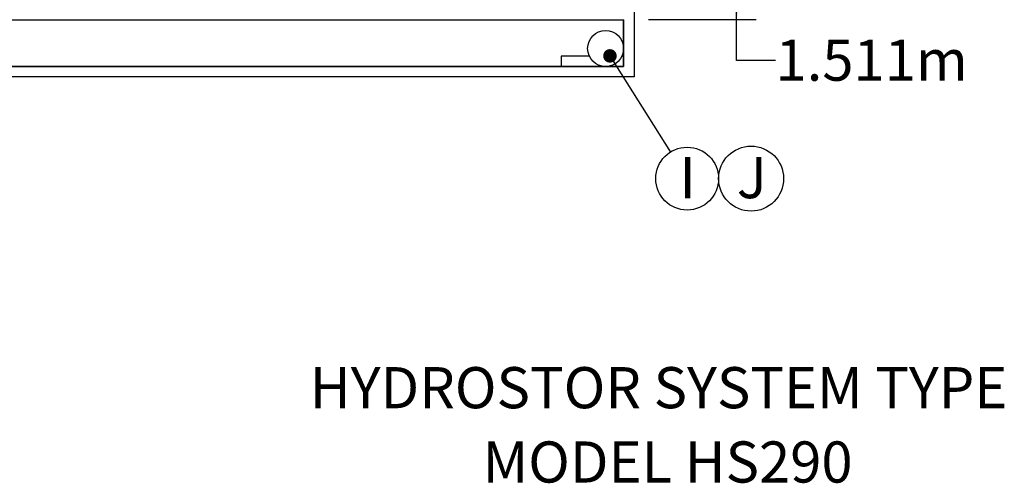
# Model space of a CAD drawing. Units: millimetres. Extents: x 948 to 40071, y 666 to 24284.
# Drawn here: x 15376 to 20185, y 17763 to 20028 of the extents above; entities that cross this region are included whole.
import ezdxf

# ---------------------------------------------------------------- set-up
doc = ezdxf.new("R2010")
doc.units = ezdxf.units.MM
doc.header["$LTSCALE"] = 95
doc.layers.add('FORMAT', color=7, linetype='Continuous')
doc.styles.add('SLDTEXTSTYLE1', font='TXT', dxfattribs={"width": 0.7})
doc.dimstyles.new('SLDDIMSTYLE1', dxfattribs={"dimtxt": 0.18, "dimasz": 65.996581, "dimexe": 0, "dimexo": 0.0625, "dimgap": 0, "dimtad": 0, "dimtih": 1, "dimtoh": 1, "dimdec": 0, "dimrnd": 1e-09, "dimzin": 0, "dimdsep": 46, "dimtxsty": 'Standard', "dimblk1": 'DOT', "dimblk2": 'DOT', "dimsah": 1, "dimcen": 0.09, "dimadec": 0, "dimazin": 0, "dimtfac": 65.996581, "dimtdec": 0, "dimtofl": 0, "dimtmove": 0, "dimatfit": 3, "dimldrblk": 'DOT', "dimfxl": 1, "dimfrac": 2, "dimtolj": 1, "dimtzin": 0, "dimarcsym": 0})
doc.dimstyles.new('SLDDIMSTYLE2', dxfattribs={"dimtxt": 214.488889, "dimasz": 214.488889, "dimexe": 0, "dimexo": 0.0625, "dimgap": 53.622222, "dimtad": 0, "dimtih": 1, "dimtoh": 1, "dimdec": 0, "dimrnd": 1e-09, "dimzin": 12, "dimdsep": 46, "dimtxsty": 'SLDTEXTSTYLE1', "dimsah": 1, "dimcen": 0.09, "dimadec": 0, "dimazin": 3, "dimtfac": 1, "dimtdec": 0, "dimtofl": 0, "dimtmove": 0, "dimatfit": 3, "dimfxl": 1, "dimfrac": 2, "dimtolj": 1, "dimtzin": 12, "dimarcsym": 0})

# ---------------------------------------------------------------- blocks, each defined once
blk = doc.blocks.new('_D_9')
at = {"layer": 'FORMAT', "color": 7}
for p, q in [((16865.2, 21539.8), (18972.6, 21539.8)), ((18877.6, 20028.5), (18877.6, 21539.8)), ((18446.4, 20028.5), (18972.6, 20028.5)), ((18877.6, 19828.3), (18877.6, 20028.5)), ((19067.6, 19828.3), (18877.6, 19828.3))]:
    blk.add_line(p, q, dxfattribs=at)
for points in [[(18877.6, 21539.8), (18844.6, 21325.3), (18910.5, 21325.3)], [(18877.6, 20028.5), (18910.5, 20242.9), (18844.6, 20242.9)]]:
    blk.add_solid(points, dxfattribs=at)
at = {"layer": 'FORMAT', "color": 7, "insert": (19067.6, 19931.2), "char_height": 201.08, "attachment_point": 1, "style": 'SLDTEXTSTYLE1'}
blk.add_mtext('1.511m', dxfattribs=at)
blk = doc.blocks.new('SW_NOTE_0_8')
at = {"layer": 'FORMAT', "color": 0}
blk.add_circle((81.8, -130.1), 153.6, dxfattribs=at)
at = {"layer": 'FORMAT', "color": 0, "insert": (84.3, -24.5), "char_height": 201.1, "attachment_point": 2, "style": 'SLDTEXTSTYLE1'}
blk.add_mtext('I', dxfattribs=at)
blk = doc.blocks.new('_Dot')
at = {"color": 0, "linetype": 'ByBlock', "lineweight": -2}
blk.add_line((-0.5, 0), (-1, 0), dxfattribs=at)
at = {"color": 0, "linetype": 'ByBlock', "const_width": 0.5}
blk.add_lwpolyline([(-0.25, 0, 1), (0.25, 0, 1)], format="xyb", close=True, dxfattribs=at)
blk = doc.blocks.new('SW_NOTE_0_9')
at = {"layer": 'FORMAT', "color": 0}
blk.add_circle((71.6, 153.6), 158.8, dxfattribs=at)
at = {"layer": 'FORMAT', "color": 0, "insert": (75.4, 259.2), "char_height": 201.1, "attachment_point": 2, "style": 'SLDTEXTSTYLE1'}
blk.add_mtext('J', dxfattribs=at)
blk = doc.blocks.new('SW_NOTE_0_15')
at = {"layer": 'FORMAT', "color": 0, "char_height": 201.083, "attachment_point": 2, "style": 'SLDTEXTSTYLE1'}
for s, insert in [('HYDROSTOR SYSTEM TYPE', (1549, 259.2)), ('MODEL HS290', (1592.8, -103.9))]:
    blk.add_mtext(s, dxfattribs=dict(at, insert=insert))

msp = doc.modelspace()

# ---------------------------------------------------------------- linework, layer by layer
at = {"color": 7, "linetype": 'Continuous', "lineweight": 25}
for p, q in [((18376.51, 21844.55), (18376.51, 19749.05)), ((11327.28, 20028.2), (18325.71, 20028.2)), ((18325.71, 20028.2), (18325.71, 20028.45)), ((18325.71, 20028.2), (18325.71, 19850.65)), ((18325.71, 19799.85), (18325.71, 20028.2)), ((18158.15, 19850.65), (18020.91, 19850.65)), ((18020.91, 19850.65), (18020.91, 19799.85)), ((18325.71, 19850.65), (18317.5, 19850.65)), ((18325.71, 19850.65), (18325.71, 19799.85)), ((18020.91, 19799.85), (11459.42, 19799.85)), ((11459.42, 19799.85), (18325.71, 19799.85)), ((18325.71, 19799.85), (18020.91, 19799.85)), ((18376.51, 19749.05), (11488.82, 19749.05))]:
    msp.add_line(p, q, dxfattribs=at)
msp.add_circle((18237.82, 19887.74), 87.88, dxfattribs=at)

# ---------------------------------------------------------------- block references
at = {"layer": 'FORMAT', "color": 7}
for name, p in [('SW_NOTE_0_8', (18554.04, 19381.84)), ('SW_NOTE_0_9', (18876.42, 19098.18)), ('SW_NOTE_0_15', (16947.47, 18071.74))]:
    msp.add_blockref(name, p, dxfattribs=at)

# ---------------------------------------------------------------- dimensions: what is measured, and where the dimension line sits
dim = msp.add_linear_dim(base=(18877.55, 21539.75), p1=(18325.71, 20028.45), p2=(16744.56, 21539.75), angle=90, dimstyle='SLDDIMSTYLE2', dxfattribs=at)
dim.commit()
dim.dimension.update_dxf_attribs({"geometry": '_D_9', "text_midpoint": (18877.55, 19828.35), "dimtype": 160})

# ---------------------------------------------------------------- leaders
msp.add_leader([(18258.8, 19851.38), (18554.04, 19381.84)], dimstyle='SLDDIMSTYLE1', dxfattribs=at)

doc.saveas('drawing.dxf')
